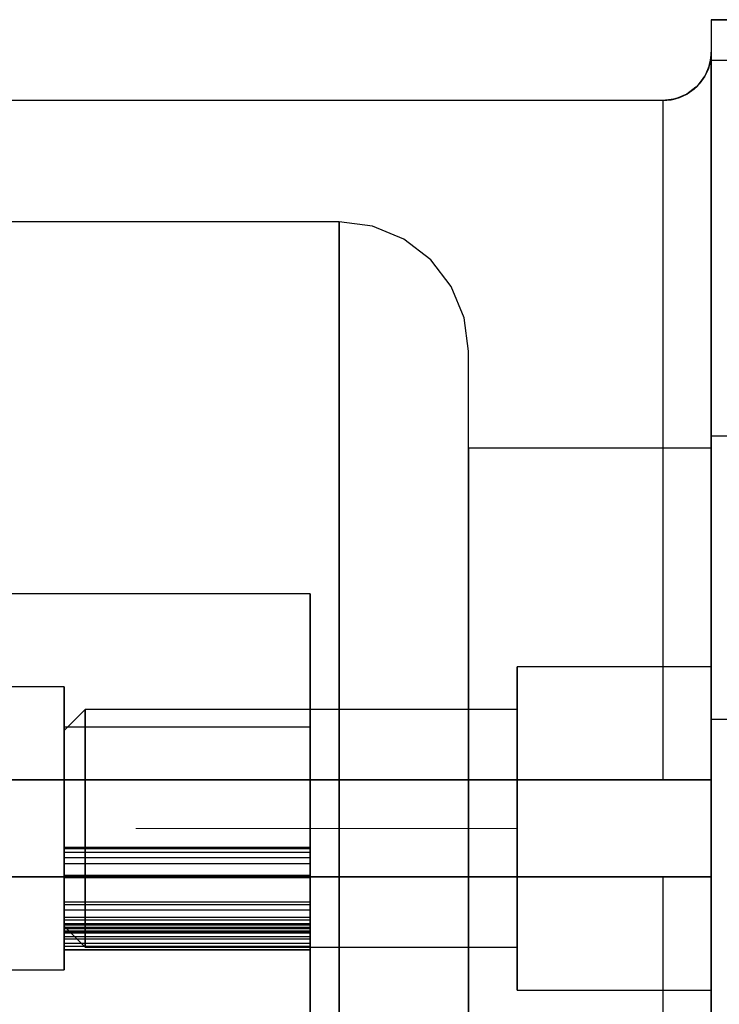
# Model space of a CAD drawing. Units: millimetres. Extents: x 331 to 909, y 431 to 812.
# Drawn here: x 473 to 516, y 751 to 812 of the extents above; entities that cross this region are included whole.
import ezdxf

# ---------------------------------------------------------------- set-up
doc = ezdxf.new("R2010")
doc.units = ezdxf.units.MM
doc.layers.add('HIDDEN', color=7, linetype='Continuous')
doc.layers.add('THICK', color=7, linetype='Continuous')

# ---------------------------------------------------------------- blocks, each defined once
blk = doc.blocks.new('ccc')
at = {"layer": 'HIDDEN', "color": 4}
for p, q in [((550.51, 811.927), (515.51, 811.927)), ((515.51, 811.927), (515.51, 811.927)), ((515.51, 811.927), (515.51, 809.927)), ((515.51, 811.927), (515.51, 809.427)), ((515.51, 811.927), (515.51, 811.927)), ((515.51, 811.927), (533.613, 811.927)), ((550.51, 811.927), (515.51, 811.927)), ((515.499, 809.676), (515.51, 809.927)), ((515.51, 809.927), (515.51, 809.927)), ((515.335, 808.919), (515.408, 809.151)), ((515.408, 809.151), (515.376, 809.073)), ((515.408, 809.151), (515.468, 809.427)), ((515.42, 809.242), (515.408, 809.151)), ((515.468, 809.427), (551.18, 809.427)), ((515.468, 809.427), (515.468, 809.427)), ((515.51, 809.427), (515.51, 809.427)), ((515.51, 809.427), (532.387, 809.427)), ((514.816, 808.009), (515.108, 808.427)), ((515.108, 808.427), (515.091, 808.405)), ((515.108, 808.427), (515.116, 808.441)), ((515.11, 808.433), (515.108, 808.427)), ((514.631, 807.806), (514.816, 808.009)), ((514.686, 807.878), (514.631, 807.806)), ((513.541, 807.11), (514.01, 807.329)), ((514.01, 807.329), (513.996, 807.323)), ((514.01, 807.329), (514.017, 807.333)), ((514.012, 807.331), (514.01, 807.329)), ((514.446, 807.636), (514.631, 807.806)), ((514.631, 807.806), (514.563, 807.754)), ((512.51, 806.927), (470.011, 806.927)), ((512.51, 806.927), (513.033, 806.973)), ((512.51, 806.927), (512.51, 806.927)), ((513.033, 806.973), (513.286, 807.029)), ((513.286, 807.029), (513.2, 807.018)), ((513.286, 807.029), (513.541, 807.11)), ((513.369, 807.064), (513.286, 807.029)), ((492.51, 799.427), (438.51, 799.427)), ((494.58, 799.155), (492.51, 799.427)), ((492.51, 799.427), (492.51, 798.149)), ((492.51, 798.149), (492.51, 799.427)), ((496.51, 798.355), (494.58, 799.155)), ((492.51, 798.149), (492.51, 794.403)), ((492.51, 794.403), (492.51, 798.149)), ((498.167, 797.084), (496.51, 798.355)), ((499.438, 795.427), (498.167, 797.084)), ((500.237, 793.498), (499.438, 795.427)), ((492.51, 794.403), (492.51, 788.444)), ((492.51, 788.444), (492.51, 794.403)), ((500.51, 791.427), (500.237, 793.498)), ((500.51, 790.422), (500.51, 791.427)), ((500.51, 790.422), (500.51, 791.427)), ((500.51, 787.475), (500.51, 790.422)), ((500.51, 787.475), (500.51, 790.422)), ((492.51, 788.444), (492.51, 780.677)), ((492.51, 780.677), (492.51, 788.444)), ((500.51, 782.787), (500.51, 787.475)), ((500.51, 782.787), (500.51, 787.475)), ((527.51, 786.177), (515.51, 786.177)), ((515.51, 786.177), (515.51, 785.879)), ((515.51, 786.177), (515.51, 785.879)), ((500.51, 785.427), (500.51, 784.626)), ((515.51, 785.427), (500.51, 785.427)), ((500.51, 784.626), (500.51, 785.427)), ((515.51, 785.879), (515.51, 785.005)), ((515.51, 785.879), (515.51, 785.005)), ((515.51, 784.626), (515.51, 785.427)), ((515.51, 785.427), (515.51, 784.626)), ((515.51, 785.005), (515.51, 783.614)), ((515.51, 785.005), (515.51, 783.614)), ((500.51, 784.626), (500.51, 782.279)), ((500.51, 782.279), (500.51, 784.626)), ((515.51, 782.279), (515.51, 784.626)), ((515.51, 784.626), (515.51, 782.279)), ((515.51, 783.614), (515.51, 781.802)), ((515.51, 783.614), (515.51, 781.802)), ((500.51, 776.677), (500.51, 782.787)), ((500.51, 776.677), (500.51, 782.787)), ((500.51, 782.279), (500.51, 778.544)), ((500.51, 778.544), (500.51, 782.279)), ((515.51, 778.544), (515.51, 782.279)), ((515.51, 782.279), (515.51, 778.544)), ((515.51, 781.802), (515.51, 779.692)), ((515.51, 781.802), (515.51, 779.692)), ((492.51, 780.677), (492.51, 771.633)), ((492.51, 771.633), (492.51, 780.677)), ((515.51, 779.692), (515.51, 777.427)), ((515.51, 779.692), (515.51, 777.427)), ((500.51, 778.544), (500.51, 773.677)), ((500.51, 773.677), (500.51, 778.544)), ((515.51, 773.677), (515.51, 778.544)), ((515.51, 778.544), (515.51, 773.677)), ((515.51, 777.427), (515.51, 775.162)), ((515.51, 777.427), (515.51, 775.162)), ((500.51, 769.562), (500.51, 776.677)), ((500.51, 769.562), (500.51, 776.677)), ((515.51, 775.162), (515.51, 773.052)), ((515.51, 775.162), (515.51, 773.052)), ((500.51, 773.677), (500.51, 768.009)), ((500.51, 768.009), (500.51, 773.677)), ((515.51, 768.009), (515.51, 773.677)), ((515.51, 773.677), (515.51, 768.009)), ((515.51, 773.052), (515.51, 771.24)), ((515.51, 773.052), (515.51, 771.24)), ((503.51, 771.927), (503.51, 771.586)), ((515.51, 771.927), (503.51, 771.927)), ((503.51, 771.586), (503.51, 771.927)), ((515.51, 771.586), (515.51, 771.927)), ((515.51, 771.927), (515.51, 771.586)), ((492.51, 771.633), (492.51, 761.927)), ((492.51, 761.927), (492.51, 771.633)), ((503.51, 771.586), (503.51, 770.587)), ((503.51, 770.587), (503.51, 771.586)), ((515.51, 770.587), (515.51, 771.586)), ((515.51, 771.586), (515.51, 770.587)), ((515.51, 771.24), (515.51, 769.849)), ((515.51, 771.24), (515.51, 769.849)), ((503.51, 770.587), (503.51, 768.998)), ((503.51, 768.998), (503.51, 770.587)), ((515.51, 768.998), (515.51, 770.587)), ((515.51, 770.587), (515.51, 768.998)), ((500.51, 761.927), (500.51, 769.562)), ((500.51, 761.927), (500.51, 769.562)), ((515.51, 769.849), (515.51, 768.975)), ((515.51, 769.849), (515.51, 768.975)), ((476.81, 769.277), (475.51, 767.977)), ((476.81, 769.277), (476.81, 769.027)), ((503.51, 769.277), (476.81, 769.277)), ((476.81, 769.027), (476.81, 769.277)), ((476.81, 769.027), (476.81, 768.292)), ((476.81, 768.292), (476.81, 769.027)), ((503.51, 769.027), (503.51, 769.277)), ((503.51, 769.027), (503.51, 769.277)), ((503.51, 768.292), (503.51, 769.027)), ((503.51, 768.292), (503.51, 769.027)), ((503.51, 768.998), (503.51, 766.927)), ((503.51, 766.927), (503.51, 768.998)), ((515.51, 766.927), (515.51, 768.998)), ((515.51, 768.998), (515.51, 766.927)), ((515.51, 768.975), (515.51, 768.677)), ((515.51, 768.975), (515.51, 768.677)), ((476.81, 768.292), (476.81, 767.124)), ((476.81, 767.124), (476.81, 768.292)), ((503.51, 767.124), (503.51, 768.292)), ((503.51, 767.124), (503.51, 768.292)), ((515.51, 768.677), (527.51, 768.677)), ((475.51, 767.977), (475.51, 767.771)), ((475.51, 767.771), (475.51, 767.977)), ((475.51, 767.771), (475.51, 767.167)), ((475.51, 767.167), (475.51, 767.771)), ((500.51, 768.009), (500.51, 761.927)), ((500.51, 761.927), (500.51, 768.009)), ((515.51, 761.927), (515.51, 768.009)), ((515.51, 768.009), (515.51, 761.927)), ((475.51, 767.167), (475.51, 766.205)), ((475.51, 766.205), (475.51, 767.167)), ((476.81, 767.124), (476.81, 765.602)), ((476.81, 765.602), (476.81, 767.124)), ((503.51, 765.602), (503.51, 767.124)), ((503.51, 765.602), (503.51, 767.124)), ((503.51, 766.927), (503.51, 764.515)), ((503.51, 764.515), (503.51, 766.927)), ((515.51, 764.515), (515.51, 766.927)), ((515.51, 766.927), (515.51, 764.515)), ((475.51, 766.205), (475.51, 764.952)), ((475.51, 764.952), (475.51, 766.205)), ((476.81, 765.602), (476.81, 763.829)), ((476.81, 763.829), (476.81, 765.602)), ((503.51, 763.829), (503.51, 765.602)), ((503.51, 763.829), (503.51, 765.602)), ((470.013, 764.927), (512.51, 764.927)), ((475.51, 764.952), (475.51, 763.493)), ((475.51, 763.493), (475.51, 764.952)), ((512.51, 764.927), (513.286, 764.927)), ((513.286, 764.927), (514.01, 764.927)), ((514.01, 764.927), (514.631, 764.927)), ((514.631, 764.927), (515.108, 764.927)), ((515.108, 764.927), (515.408, 764.927)), ((515.408, 764.927), (515.51, 764.927)), ((515.51, 758.927), (515.51, 764.927)), ((515.51, 764.927), (515.51, 764.927)), ((503.51, 764.515), (503.51, 761.927)), ((503.51, 761.927), (503.51, 764.515)), ((515.51, 761.927), (515.51, 764.515)), ((515.51, 764.515), (515.51, 761.927)), ((475.51, 763.493), (475.51, 761.927)), ((475.51, 761.927), (475.51, 763.493)), ((476.81, 763.829), (476.81, 761.927)), ((476.81, 761.927), (476.81, 763.829)), ((503.51, 761.927), (503.51, 763.829)), ((503.51, 761.927), (503.51, 763.829)), ((475.51, 761.927), (475.51, 760.361)), ((475.51, 760.361), (475.51, 761.927)), ((476.81, 761.927), (476.81, 760.025)), ((476.81, 760.025), (476.81, 761.927)), ((492.51, 761.927), (492.51, 752.221)), ((492.51, 752.221), (492.51, 761.927)), ((500.51, 761.927), (500.51, 755.845)), ((500.51, 754.292), (500.51, 761.927)), ((500.51, 755.845), (500.51, 761.927)), ((500.51, 754.292), (500.51, 761.927)), ((503.51, 761.927), (503.51, 759.339)), ((503.51, 760.025), (503.51, 761.927)), ((503.51, 759.339), (503.51, 761.927)), ((503.51, 760.025), (503.51, 761.927)), ((515.51, 755.845), (515.51, 761.927)), ((515.51, 759.339), (515.51, 761.927)), ((515.51, 761.927), (515.51, 755.845)), ((515.51, 761.927), (515.51, 759.339)), ((475.51, 760.361), (475.51, 758.902)), ((475.51, 758.902), (475.51, 760.361)), ((476.81, 760.025), (476.81, 758.252)), ((476.81, 758.252), (476.81, 760.025)), ((503.51, 758.252), (503.51, 760.025)), ((503.51, 758.252), (503.51, 760.025)), ((503.51, 759.339), (503.51, 756.927)), ((503.51, 756.927), (503.51, 759.339)), ((515.51, 756.927), (515.51, 759.339)), ((515.51, 759.339), (515.51, 756.927)), ((512.51, 758.927), (470.013, 758.927)), ((475.51, 758.902), (475.51, 757.649)), ((475.51, 757.649), (475.51, 758.902)), ((513.286, 758.927), (512.51, 758.927)), ((514.01, 758.927), (513.286, 758.927)), ((514.631, 758.927), (514.01, 758.927)), ((515.108, 758.927), (514.631, 758.927)), ((515.408, 758.927), (515.108, 758.927)), ((515.51, 758.927), (515.408, 758.927)), ((515.51, 758.927), (515.51, 758.927)), ((476.81, 758.252), (476.81, 756.73)), ((476.81, 756.73), (476.81, 758.252)), ((503.51, 756.73), (503.51, 758.252)), ((503.51, 756.73), (503.51, 758.252)), ((475.51, 757.649), (475.51, 756.688)), ((475.51, 756.688), (475.51, 757.649)), ((475.51, 756.688), (475.51, 756.083)), ((475.51, 756.083), (475.51, 756.688)), ((476.81, 756.73), (476.81, 755.562)), ((476.81, 755.562), (476.81, 756.73)), ((503.51, 756.927), (503.51, 754.856)), ((503.51, 754.856), (503.51, 756.927)), ((503.51, 755.562), (503.51, 756.73)), ((503.51, 755.562), (503.51, 756.73)), ((515.51, 754.856), (515.51, 756.927)), ((515.51, 756.927), (515.51, 754.856)), ((475.51, 756.083), (475.51, 755.877)), ((475.51, 755.877), (475.51, 756.083)), ((475.51, 755.877), (476.81, 754.577)), ((476.81, 755.562), (476.81, 754.828)), ((476.81, 754.828), (476.81, 755.562)), ((500.51, 755.845), (500.51, 750.177)), ((500.51, 750.177), (500.51, 755.845)), ((503.51, 754.828), (503.51, 755.562)), ((503.51, 754.828), (503.51, 755.562)), ((515.51, 750.177), (515.51, 755.845)), ((515.51, 755.845), (515.51, 750.177)), ((503.51, 754.856), (503.51, 753.267)), ((503.51, 753.267), (503.51, 754.856)), ((515.51, 753.267), (515.51, 754.856)), ((515.51, 754.856), (515.51, 753.267)), ((476.81, 754.828), (476.81, 754.577)), ((476.81, 754.577), (476.81, 754.828)), ((476.81, 754.577), (503.51, 754.577)), ((500.51, 747.177), (500.51, 754.292)), ((500.51, 747.177), (500.51, 754.292)), ((503.51, 754.577), (503.51, 754.828)), ((503.51, 754.577), (503.51, 754.828)), ((503.51, 753.267), (503.51, 752.268)), ((503.51, 752.268), (503.51, 753.267)), ((515.51, 752.268), (515.51, 753.267)), ((515.51, 753.267), (515.51, 752.268)), ((492.51, 752.221), (492.51, 743.177)), ((492.51, 743.177), (492.51, 752.221)), ((503.51, 752.268), (503.51, 751.927)), ((503.51, 751.927), (503.51, 752.268)), ((503.51, 751.927), (515.51, 751.927)), ((515.51, 751.927), (515.51, 752.268)), ((515.51, 752.268), (515.51, 751.927))]:
    blk.add_line(p, q, dxfattribs=at)
at = {"layer": 'THICK', "color": 4}
for p, q in [((515.51, 811.927), (515.51, 809.927)), ((515.51, 811.927), (515.51, 711.927)), ((517.51, 811.927), (515.51, 811.927)), ((515.51, 809.927), (515.42, 809.242)), ((515.468, 809.427), (515.499, 809.676)), ((515.51, 809.927), (515.499, 809.676)), ((515.376, 809.073), (515.11, 808.433)), ((515.468, 809.427), (515.335, 808.919)), ((515.491, 809.427), (515.468, 809.427)), ((515.505, 809.427), (515.491, 809.427)), ((515.51, 809.427), (515.505, 809.427)), ((515.51, 764.927), (515.51, 809.427)), ((515.116, 808.441), (514.816, 808.009)), ((515.335, 808.919), (515.116, 808.441)), ((514.816, 808.009), (514.446, 807.636)), ((515.091, 808.405), (514.686, 807.878)), ((513.996, 807.323), (513.369, 807.064)), ((514.017, 807.333), (513.541, 807.11)), ((514.563, 807.754), (514.012, 807.331)), ((514.446, 807.636), (514.017, 807.333)), ((512.51, 806.927), (470.011, 806.927)), ((513.2, 807.018), (512.51, 806.927)), ((513.033, 806.973), (512.51, 806.927)), ((512.51, 806.927), (512.51, 764.927)), ((513.541, 807.11), (513.033, 806.973)), ((515.51, 764.927), (436.057, 764.927)), ((436.057, 758.927), (515.51, 758.927)), ((512.51, 758.927), (512.51, 716.927)), ((515.51, 714.427), (515.51, 758.927))]:
    blk.add_line(p, q, dxfattribs=at)
blk = doc.blocks.new('vs')
at = {"layer": 'HIDDEN', "color": 2}
for p, q in [((752.499, 683.866), (752.499, 731.866)), ((757.899, 731.866), (757.899, 683.866)), ((759.699, 683.866), (759.699, 731.866)), ((770.499, 731.866), (770.499, 683.866)), ((770.499, 731.366), (770.499, 727.116)), ((770.499, 722.866), (770.499, 731.366)), ((775.099, 722.866), (775.099, 731.366)), ((775.499, 723.266), (775.499, 730.966)), ((752.499, 729.616), (752.499, 724.616)), ((752.715, 729.616), (752.499, 729.616)), ((752.499, 724.616), (752.499, 729.616)), ((752.715, 729.616), (752.499, 729.399)), ((752.499, 729.399), (752.499, 727.116)), ((752.499, 724.832), (752.499, 729.399)), ((752.715, 729.616), (752.715, 727.116)), ((752.715, 724.616), (752.715, 729.616)), ((757.899, 729.616), (757.899, 724.616)), ((757.899, 727.116), (757.899, 729.616)), ((759.699, 724.366), (759.699, 729.866)), ((770.499, 729.866), (759.699, 729.866)), ((759.699, 729.866), (759.699, 724.366)), ((770.499, 729.616), (759.699, 729.616)), ((770.499, 724.366), (770.499, 729.866)), ((770.499, 729.866), (770.499, 724.366)), ((770.499, 729.616), (770.499, 724.616)), ((770.499, 727.116), (770.499, 729.616)), ((772.599, 728.271), (772.599, 729.425)), ((772.599, 729.425), (772.599, 728.271)), ((772.599, 729.425), (775.499, 729.425)), ((775.499, 729.425), (775.499, 728.271)), ((775.499, 728.271), (775.499, 729.425)), ((772.599, 728.271), (775.499, 728.271)), ((772.599, 725.961), (772.599, 728.271)), ((772.599, 728.271), (775.499, 728.271)), ((772.599, 728.271), (772.599, 725.961)), ((775.499, 728.271), (775.499, 725.961)), ((775.499, 725.961), (775.499, 728.271)), ((752.499, 724.832), (752.499, 727.116)), ((752.715, 727.116), (752.715, 724.616)), ((757.899, 724.616), (757.899, 727.116)), ((770.499, 722.866), (770.499, 727.116)), ((770.499, 724.616), (770.499, 727.116)), ((772.599, 724.806), (772.599, 725.961)), ((772.599, 725.961), (775.499, 725.961)), ((772.599, 725.961), (775.499, 725.961)), ((772.599, 725.961), (772.599, 724.806)), ((775.499, 725.961), (775.499, 724.806)), ((775.499, 724.806), (775.499, 725.961)), ((752.499, 724.832), (752.715, 724.616)), ((752.499, 724.616), (752.715, 724.616)), ((759.699, 724.616), (770.499, 724.616)), ((772.599, 724.806), (775.499, 724.806)), ((759.699, 724.366), (770.499, 724.366)), ((770.499, 722.366), (770.499, 707.866)), ((770.499, 693.366), (770.499, 722.366)), ((802.499, 722.366), (802.499, 693.366)), ((783.499, 699.116), (783.499, 716.616)), ((787.299, 716.616), (783.499, 716.616)), ((783.499, 716.616), (783.499, 699.116)), ((787.299, 699.116), (787.299, 716.616)), ((787.299, 716.616), (787.299, 699.116)), ((757.899, 716.266), (757.899, 707.866)), ((757.899, 699.466), (757.899, 716.266)), ((759.699, 716.266), (759.699, 699.466)), ((759.699, 707.866), (759.699, 716.266)), ((752.499, 714.866), (752.499, 700.866)), ((783.499, 714.866), (752.499, 714.866)), ((752.499, 707.866), (752.499, 714.866)), ((783.499, 700.866), (783.499, 714.866)), ((783.499, 714.866), (783.499, 700.866)), ((787.299, 714.116), (787.299, 701.727)), ((802.499, 714.116), (787.299, 714.116)), ((787.299, 706.695), (787.299, 714.116)), ((802.499, 714.116), (802.499, 701.727)), ((802.499, 706.695), (802.499, 714.116)), ((770.499, 703.616), (770.499, 712.116)), ((770.499, 703.616), (770.499, 712.116)), ((770.499, 703.616), (770.499, 712.116)), ((775.099, 712.116), (770.499, 712.116)), ((770.499, 712.116), (770.499, 703.616)), ((775.099, 703.616), (775.099, 712.116)), ((775.099, 703.616), (775.099, 712.116)), ((775.099, 712.116), (775.099, 703.616)), ((775.499, 704.016), (775.499, 711.716)), ((775.499, 704.016), (775.499, 711.716)), ((775.499, 711.716), (775.499, 704.016)), ((759.699, 710.616), (759.699, 707.866)), ((759.699, 705.116), (759.699, 710.616)), ((770.499, 710.616), (759.699, 710.616)), ((759.699, 710.616), (759.699, 705.116)), ((770.499, 710.616), (759.699, 710.616)), ((759.699, 707.866), (759.699, 710.616)), ((770.499, 710.616), (770.499, 705.116)), ((770.499, 710.616), (770.499, 707.866)), ((770.499, 710.616), (770.499, 707.866)), ((770.499, 705.116), (770.499, 710.616)), ((752.499, 710.366), (752.499, 705.366)), ((752.715, 710.366), (752.499, 710.366)), ((752.499, 707.866), (752.499, 710.366)), ((752.715, 710.366), (752.499, 710.149)), ((752.715, 710.366), (752.499, 710.149)), ((752.499, 710.366), (752.499, 707.866)), ((752.499, 705.366), (752.499, 710.366)), ((752.715, 710.366), (752.499, 710.366)), ((752.499, 705.582), (752.499, 710.149)), ((752.499, 705.582), (752.499, 710.149)), ((752.499, 705.582), (752.499, 710.149)), ((752.499, 710.149), (752.499, 705.582)), ((752.715, 705.366), (752.715, 710.366)), ((752.715, 710.366), (752.715, 705.366)), ((752.715, 710.366), (752.715, 705.366)), ((752.715, 710.366), (752.715, 705.366)), ((757.899, 710.366), (757.899, 705.366)), ((757.899, 707.866), (757.899, 710.366)), ((757.899, 710.366), (757.899, 705.366)), ((770.499, 710.366), (757.899, 710.366)), ((757.899, 707.866), (757.899, 710.366)), ((770.499, 710.366), (759.699, 710.366)), ((770.499, 710.366), (770.499, 705.366)), ((770.499, 710.366), (770.499, 705.366)), ((770.499, 710.366), (770.499, 705.366)), ((770.499, 710.366), (770.499, 705.366)), ((772.599, 707.866), (772.599, 709.866)), ((772.599, 709.866), (775.499, 709.866)), ((772.599, 709.866), (775.499, 709.866)), ((772.599, 709.866), (772.599, 707.866)), ((772.599, 707.866), (772.599, 709.866)), ((772.599, 709.866), (775.499, 709.866)), ((772.599, 709.866), (775.499, 709.866)), ((772.599, 709.866), (772.599, 707.866)), ((775.499, 709.866), (775.499, 707.866)), ((775.499, 707.866), (775.499, 709.866)), ((775.499, 709.866), (775.499, 707.866)), ((775.499, 707.866), (775.499, 709.866)), ((752.499, 705.366), (752.499, 707.866)), ((752.499, 700.866), (752.499, 707.866)), ((752.499, 707.866), (752.499, 705.366)), ((757.899, 705.366), (757.899, 707.866)), ((757.899, 707.866), (757.899, 699.466)), ((757.899, 705.366), (757.899, 707.866)), ((759.699, 707.866), (759.699, 705.116)), ((759.699, 699.466), (759.699, 707.866)), ((759.699, 705.116), (759.699, 707.866)), ((770.499, 707.866), (770.499, 705.116)), ((770.499, 707.866), (770.499, 693.366)), ((770.499, 707.866), (770.499, 705.116)), ((772.599, 707.866), (775.499, 707.866)), ((772.599, 705.866), (772.599, 707.866)), ((772.599, 707.866), (775.499, 707.866)), ((772.599, 707.866), (772.599, 705.866)), ((772.599, 705.866), (772.599, 707.866)), ((772.599, 707.866), (775.499, 707.866)), ((772.599, 707.866), (775.499, 707.866)), ((772.599, 707.866), (772.599, 705.866)), ((775.499, 707.866), (775.499, 705.866)), ((775.499, 705.866), (775.499, 707.866)), ((775.499, 707.866), (775.499, 705.866)), ((775.499, 705.866), (775.499, 707.866)), ((802.499, 706.695), (787.299, 706.695)), ((787.299, 706.618), (787.299, 706.695)), ((787.299, 706.618), (802.499, 706.618)), ((787.299, 706.395), (787.299, 706.618)), ((787.299, 706.395), (802.499, 706.395)), ((787.299, 706.073), (787.299, 706.395)), ((802.499, 706.695), (802.499, 706.618)), ((802.499, 706.618), (802.499, 706.395)), ((802.499, 706.395), (802.499, 706.073)), ((752.499, 705.582), (752.715, 705.366)), ((752.499, 705.582), (752.715, 705.366)), ((772.599, 705.866), (775.499, 705.866)), ((772.599, 705.866), (775.499, 705.866)), ((772.599, 705.866), (775.499, 705.866)), ((772.599, 705.866), (775.499, 705.866)), ((787.299, 706.073), (802.499, 706.073)), ((787.299, 705.681), (787.299, 706.073)), ((802.499, 705.681), (787.299, 705.681)), ((787.299, 704.983), (787.299, 705.681)), ((802.499, 706.073), (802.499, 705.681)), ((802.499, 704.983), (802.499, 705.681)), ((752.499, 705.366), (752.715, 705.366)), ((752.499, 705.366), (752.715, 705.366)), ((757.899, 705.366), (770.499, 705.366)), ((759.699, 705.366), (770.499, 705.366)), ((759.699, 705.116), (770.499, 705.116)), ((759.699, 705.116), (770.499, 705.116)), ((787.299, 704.983), (802.499, 704.983)), ((787.299, 704.916), (787.299, 704.983)), ((802.499, 704.983), (802.499, 704.916)), ((787.299, 704.916), (802.499, 704.916)), ((787.299, 704.836), (787.299, 704.916)), ((787.299, 704.851), (802.499, 704.851)), ((787.299, 703.31), (787.299, 704.851)), ((787.299, 704.851), (787.299, 704.85)), ((787.299, 704.85), (802.499, 704.85)), ((787.299, 704.85), (787.299, 704.822)), ((787.299, 704.836), (802.499, 704.836)), ((787.299, 704.822), (787.299, 704.836)), ((787.299, 704.822), (802.499, 704.822)), ((802.499, 704.916), (802.499, 704.836)), ((802.499, 704.851), (802.499, 703.31)), ((802.499, 704.85), (802.499, 704.851)), ((802.499, 704.822), (802.499, 704.85)), ((802.499, 704.836), (802.499, 704.822)), ((770.499, 703.616), (775.099, 703.616)), ((802.499, 703.31), (787.299, 703.31)), ((787.299, 703.172), (787.299, 703.31)), ((787.299, 703.172), (802.499, 703.172)), ((787.299, 702.824), (787.299, 703.172)), ((802.499, 703.31), (802.499, 703.172)), ((802.499, 703.172), (802.499, 702.824)), ((787.299, 702.824), (802.499, 702.824)), ((787.299, 702.375), (787.299, 702.824)), ((802.499, 702.824), (802.499, 702.375)), ((787.299, 702.375), (802.499, 702.375)), ((787.299, 701.881), (787.299, 702.375)), ((787.299, 702.209), (802.499, 702.209)), ((787.299, 701.665), (787.299, 702.209)), ((787.299, 702.209), (787.299, 702.205)), ((787.299, 702.205), (802.499, 702.205)), ((787.299, 702.205), (787.299, 701.997)), ((787.299, 701.997), (802.499, 701.997)), ((787.299, 701.997), (787.299, 701.769)), ((802.499, 702.375), (802.499, 701.881)), ((802.499, 702.209), (802.499, 701.665)), ((802.499, 702.205), (802.499, 702.209)), ((802.499, 701.997), (802.499, 702.205)), ((802.499, 701.769), (802.499, 701.997)), ((802.499, 701.881), (787.299, 701.881)), ((787.299, 701.464), (787.299, 701.881)), ((787.299, 701.769), (802.499, 701.769)), ((787.299, 701.769), (787.299, 701.543)), ((787.299, 701.727), (802.499, 701.727)), ((787.299, 701.727), (787.299, 701.722)), ((787.299, 701.722), (802.499, 701.722)), ((787.299, 701.722), (787.299, 701.414)), ((802.499, 701.665), (787.299, 701.665)), ((787.299, 701.519), (787.299, 701.665)), ((787.299, 701.543), (802.499, 701.543)), ((787.299, 701.543), (787.299, 701.464)), ((787.299, 701.519), (802.499, 701.519)), ((787.299, 701.179), (787.299, 701.519)), ((787.299, 701.464), (802.499, 701.464)), ((787.299, 701.414), (802.499, 701.414)), ((787.299, 701.414), (787.299, 701.031)), ((802.499, 701.464), (802.499, 701.881)), ((802.499, 701.543), (802.499, 701.769)), ((802.499, 701.722), (802.499, 701.727)), ((802.499, 701.414), (802.499, 701.722)), ((802.499, 701.665), (802.499, 701.519)), ((802.499, 701.464), (802.499, 701.543)), ((802.499, 701.519), (802.499, 701.179)), ((802.499, 701.031), (802.499, 701.414)), ((752.499, 700.866), (783.499, 700.866)), ((787.299, 701.179), (802.499, 701.179)), ((787.299, 700.774), (787.299, 701.179)), ((787.299, 701.031), (802.499, 701.031)), ((787.299, 701.031), (787.299, 700.585)), ((787.299, 700.774), (802.499, 700.774)), ((787.299, 700.367), (787.299, 700.774)), ((802.499, 701.179), (802.499, 700.774)), ((802.499, 700.585), (802.499, 701.031)), ((802.499, 700.774), (802.499, 700.367)), ((787.299, 700.585), (802.499, 700.585)), ((787.299, 700.585), (787.299, 700.39)), ((787.299, 700.39), (802.499, 700.39)), ((787.299, 700.39), (787.299, 700.366)), ((787.299, 700.366), (787.299, 700.367)), ((802.499, 700.367), (787.299, 700.367)), ((787.299, 700.366), (802.499, 700.366)), ((802.499, 700.39), (802.499, 700.585)), ((802.499, 700.39), (802.499, 700.366)), ((802.499, 700.366), (802.499, 700.367)), ((783.499, 699.116), (787.299, 699.116)), ((770.499, 684.366), (770.499, 692.866)), ((770.499, 688.616), (770.499, 692.866)), ((775.099, 688.616), (775.099, 692.866)), ((775.499, 688.616), (775.499, 692.466)), ((752.715, 691.116), (752.499, 690.899)), ((752.499, 686.116), (752.499, 691.116)), ((752.715, 691.116), (752.499, 691.116)), ((752.499, 691.116), (752.499, 686.116)), ((752.715, 691.116), (752.715, 688.616)), ((752.715, 686.116), (752.715, 691.116)), ((757.899, 691.116), (757.899, 686.116)), ((757.899, 688.616), (757.899, 691.116)), ((759.699, 691.366), (759.699, 685.866)), ((770.499, 691.366), (759.699, 691.366)), ((759.699, 685.866), (759.699, 691.366)), ((770.499, 691.116), (759.699, 691.116)), ((770.499, 691.366), (770.499, 685.866)), ((770.499, 691.366), (770.499, 685.866)), ((770.499, 691.116), (770.499, 688.616)), ((770.499, 691.116), (770.499, 686.116)), ((752.499, 690.899), (752.499, 686.332)), ((752.499, 688.616), (752.499, 690.899)), ((772.599, 689.771), (772.599, 690.925)), ((772.599, 690.925), (772.599, 689.771)), ((772.599, 690.925), (775.499, 690.925)), ((775.499, 690.925), (775.499, 689.771)), ((775.499, 689.771), (775.499, 690.925)), ((772.599, 689.771), (775.499, 689.771)), ((772.599, 687.461), (772.599, 689.771)), ((772.599, 689.771), (775.499, 689.771)), ((772.599, 689.771), (772.599, 687.461)), ((775.499, 689.771), (775.499, 687.461)), ((775.499, 687.461), (775.499, 689.771)), ((752.499, 686.332), (752.499, 688.616)), ((752.715, 688.616), (752.715, 686.116)), ((757.899, 686.116), (757.899, 688.616)), ((770.499, 684.366), (770.499, 688.616)), ((770.499, 688.616), (770.499, 686.116)), ((775.099, 684.366), (775.099, 688.616)), ((775.499, 684.766), (775.499, 688.616)), ((772.599, 686.306), (772.599, 687.461)), ((772.599, 687.461), (775.499, 687.461)), ((772.599, 687.461), (775.499, 687.461)), ((772.599, 687.461), (772.599, 686.306)), ((775.499, 687.461), (775.499, 686.306)), ((775.499, 686.306), (775.499, 687.461)), ((752.499, 686.332), (752.715, 686.116)), ((752.499, 686.116), (752.715, 686.116)), ((759.699, 686.116), (770.499, 686.116)), ((772.599, 686.306), (775.499, 686.306)), ((759.699, 685.866), (770.499, 685.866))]:
    blk.add_line(p, q, dxfattribs=at)
for centre, start, end in [((775.099, 711.716), 0, 89.99998), ((775.099, 704.016), 270.00002, 0)]:
    blk.add_arc(centre, 0.4, start, end, dxfattribs=at)
at = {"layer": 'THICK', "color": 2}
for p, q in [((757.899, 731.866), (752.499, 731.866)), ((752.499, 731.866), (752.499, 683.866)), ((757.899, 683.866), (757.899, 731.866)), ((770.499, 731.866), (759.699, 731.866)), ((759.699, 731.866), (759.699, 683.866)), ((770.499, 683.866), (770.499, 731.866)), ((775.099, 731.366), (770.499, 731.366)), ((775.099, 731.366), (775.099, 727.116)), ((775.499, 730.966), (775.499, 727.116)), ((759.699, 729.616), (757.899, 729.616)), ((775.099, 722.866), (775.099, 727.116)), ((775.499, 723.266), (775.499, 727.116)), ((757.899, 724.616), (759.699, 724.616)), ((770.499, 722.866), (775.099, 722.866)), ((802.499, 722.366), (770.499, 722.366)), ((802.499, 693.366), (802.499, 722.366)), ((759.699, 716.266), (757.899, 716.266)), ((775.099, 712.116), (770.499, 712.116)), ((775.099, 703.616), (775.099, 712.116)), ((775.499, 704.016), (775.499, 711.716)), ((759.699, 710.366), (757.899, 710.366)), ((757.899, 705.366), (759.699, 705.366)), ((770.499, 703.616), (775.099, 703.616)), ((757.899, 699.466), (759.699, 699.466)), ((770.499, 693.366), (802.499, 693.366)), ((775.099, 692.866), (770.499, 692.866)), ((775.099, 692.866), (775.099, 684.366)), ((775.499, 692.466), (775.499, 684.766)), ((759.699, 691.116), (757.899, 691.116)), ((757.899, 686.116), (759.699, 686.116)), ((770.499, 684.366), (775.099, 684.366)), ((752.499, 683.866), (757.899, 683.866)), ((759.699, 683.866), (770.499, 683.866))]:
    blk.add_line(p, q, dxfattribs=at)
for centre, start, end in [((775.099, 730.966), 0, 89.99998), ((775.099, 723.266), 270.00002, 0), ((775.099, 711.716), 0, 89.99998), ((775.099, 704.016), 270.00002, 0), ((775.099, 692.466), 0, 89.99998), ((775.099, 684.766), 270.00002, 0)]:
    blk.add_arc(centre, 0.4, start, end, dxfattribs=at)

msp = doc.modelspace()

# ---------------------------------------------------------------- linework, layer by layer
at = {"lineweight": 0}
msp.add_line((503.51, 761.927), (479.947, 761.927), dxfattribs=at)

# ---------------------------------------------------------------- block references
for name, p in [('ccc', (0, 0)), ('vs', (-311.789, 54.061))]:
    msp.add_blockref(name, p, dxfattribs=at)

doc.saveas('drawing.dxf')
